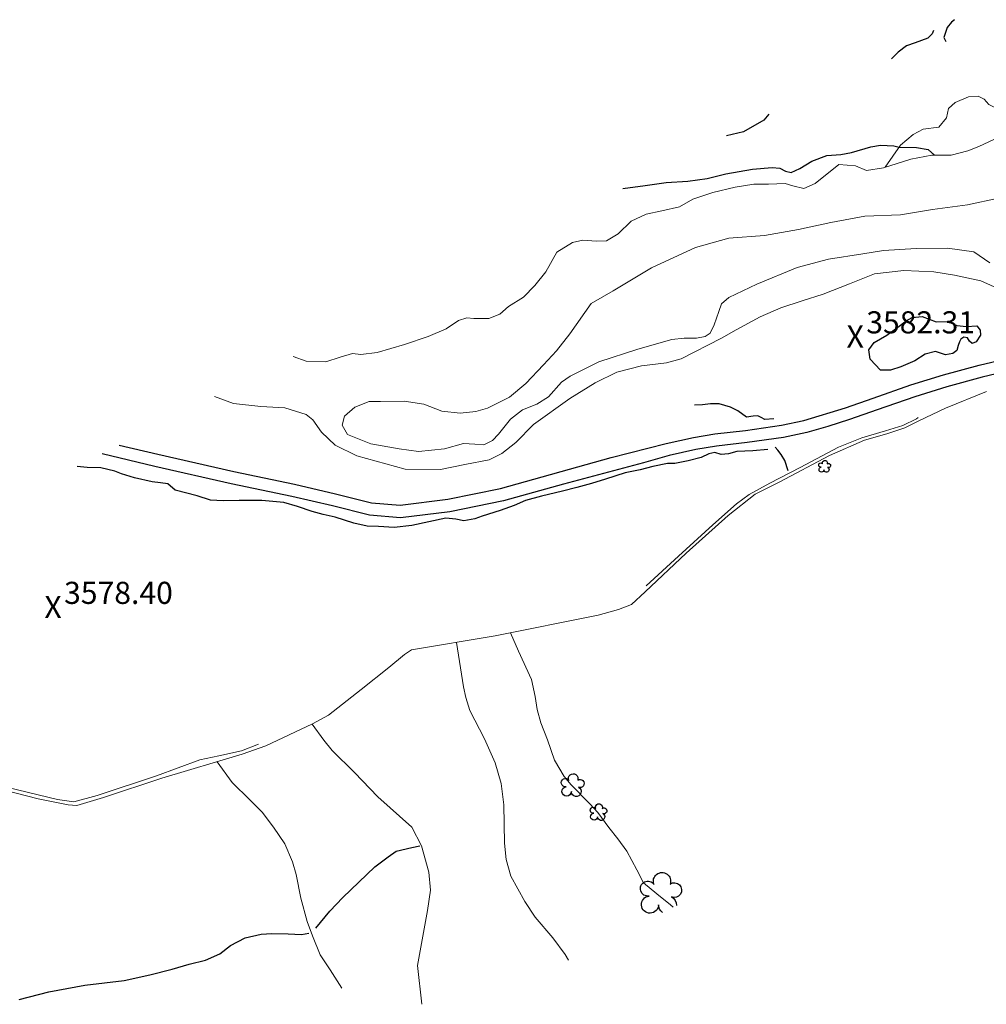
# Model space of a CAD drawing. Units: metres. Extents: x 333700 to 357662, y 8661297 to 8676630.
# Drawn here: x 354530 to 354705, y 8675625 to 8675803 of the extents above; entities that cross this region are included whole.
import ezdxf

# ---------------------------------------------------------------- set-up
doc = ezdxf.new("R2010")
doc.units = ezdxf.units.M
doc.header["$MEASUREMENT"] = 0
for name, pattern in [('$RECOVER_180521101436-1', [0]), ('DGN Style 2', [832.4819274925803, 499.4891564955482, -332.9927709970322]), ('DGN Style 4', [1332.8035659156214, 665.9855419940643, -332.9927709970322, 0.8324819274925803, -332.9927709970322])]:
    doc.linetypes.add(name, pattern=pattern)
for name, color, linetype in [('Acequia', 5, 'DGN Style 4'), ('Arbol', 3, 'Continuous'), ('Carretera Afirmada', 1, 'DGN Style 2'), ('Cerco', 7, 'Continuous'), ('Cotas', 2, 'Continuous'), ('Sendero', 6, 'DGN Style 2'), ('Vegetacion', 3, '$RECOVER_180521101436-1')]:
    doc.layers.add(name, color=color, linetype=linetype)
for name, color, linetype, lineweight in [('Canal', 5, 'Continuous', 13), ('Muro_Tierra', 30, 'DGN Style 2', 13), ('Quebrada', 4, 'DGN Style 4', 13), ('Rio', 5, 'Continuous', 13)]:
    doc.layers.add(name, color=color, linetype=linetype, lineweight=lineweight)
doc.styles.add('Style-Arial', font='arial.ttf')

# ---------------------------------------------------------------- blocks, each defined once
blk = doc.blocks.new('TREE')
at = {"layer": 'Arbol', "extrusion": (0, 0, -1)}
for centre, radius, start, end in [((-0.02305031451396644, 0.2910377359221457), 0.2093693830212119, 337.2285527777778, 199.833863888889), ((0.3209999999962747, 0.1090000000694999), 0.1816645259812395, 260.174725, 146.2224583333334), ((-0.3219512195209973, 0.07341463421471417), 0.1785534111756056, 55.18110277777777, 293.7638250000001), ((0.2685156250372529, -0.2774218749254942), 0.2085315625934268, 180.7083805555556, 84.08649722222222), ((-0.1560651974286884, -0.2846326904691523), 0.2161148568735585, 115.7631666666667, 1.228300000000072)]:
    blk.add_arc(centre, radius, start, end, dxfattribs=at)
blk = doc.blocks.new('ELVTXT_246')
at = {"layer": 'Cotas', "linetype": 'Continuous', "lineweight": 0, "char_height": 4, "line_spacing_factor": 0.7228915662650602, "style": 'Style-Arial'}
for s, insert, attachment_point in [('3578.40', (2, -0.1768292681081221), 7), ('X', (0, 1.746229827404022e-10), 5)]:
    blk.add_mtext(s, dxfattribs=dict(at, insert=insert, attachment_point=attachment_point))
blk = doc.blocks.new('ELVTXT_247')
at = {"layer": 'Cotas', "linetype": 'Continuous', "lineweight": 0, "char_height": 4, "line_spacing_factor": 0.7228915662650602, "style": 'Style-Arial'}
for s, insert, attachment_point in [('3582.31', (2, -0.176829268282745), 7), ('X', (0, 0), 5)]:
    blk.add_mtext(s, dxfattribs=dict(at, insert=insert, attachment_point=attachment_point))

msp = doc.modelspace()

# ---------------------------------------------------------------- linework, layer by layer
at = {"layer": 'Acequia'}
msp.add_polyline3d([(354639.168736673, 8675772.903231425, 3581.304550219327), (354643.1918188306, 8675773.465701044, 3581.685000000056), (354647.0086228745, 8675774.012325695, 3581.352999999654), (354650.9056427111, 8675774.269621829, 3581.142999999691), (354654.4186000358, 8675774.749692062, 3580.954999999609), (354657.826601852, 8675775.53913956, 3580.906999999657), (354662.6388168323, 8675776.403868603, 3581.222000000067), (354666.226700404, 8675776.73159481, 3581.489999999758), (354667.5978629687, 8675776.584061693, 3581.516999999993), (354668.6439011511, 8675776.049153592, 3581.412999999709), (354669.6467963879, 8675775.833560646, 3581.405999999959), (354671.1820915537, 8675776.504018236, 3581.571999999695), (354673.3715842813, 8675777.876517318, 3581.851999999955), (354676.1040099987, 8675778.872219898, 3581.839999999851), (354678.6052744589, 8675779.05685882, 3581.891527625732), (354680.5598040384, 8675779.450763658, 3581.929999999702), (354684.0568192748, 8675780.461906893, 3582.141999999993), (354685.8441674917, 8675780.766970726, 3582.122999999672), (354688.2493014941, 8675780.663013564, 3582.039596818853), (354689.1928059063, 8675780.369818784, 3582.008029611781), (354692.3579469828, 8675780.326089004, 3581.929822972976), (354694.429425363, 8675779.952252056, 3581.883968139533), (354695.575378397, 8675778.962819032, 3581.845999999903)], dxfattribs=at)
at = {"layer": 'Arbol', "extrusion": (0, 0, -1)}
for centre, radius, start, end in [((-354643.6903679466, 8675646.207288185, -3636.907112098299), 1.355254093952877, 260.174725, 146.2224583333334), ((-354646.2570528551, 8675647.5653265, -3636.907112098299), 1.561937929021917, 337.2285527777778, 199.833863888889), ((-354648.4869140405, 8675645.94181416, -3636.907112098299), 1.332044548477124, 55.18110277777776, 293.763825), ((-354644.081911996, 8675643.324502869, -3636.907112098299), 1.555687619234577, 180.7083805555556, 84.08649722222222), ((-354647.2493707759, 8675643.270708727, -3636.907112098299), 1.612260527804845, 115.7631666666667, 183.2198291400393), ((-354647.2493707759, 8675643.270708727, -3636.907112098299), 1.612260527804845, 302.8179521069137, 1.228300000000072)]:
    msp.add_arc(centre, radius, start, end, dxfattribs=at)
at = {"layer": 'Canal'}
msp.add_polyline3d([(354515.2354867032, 8675667.101684636, 3586.957112098578), (354533.3186957836, 8675662.461333899, 3587.057112098671), (354538.7620490436, 8675661.392736437, 3587.157112098299), (354540.339747106, 8675661.22564777, 3587.207112098578), (354545.1434295396, 8675662.67501775, 3587.257112098392), (354555.7333756979, 8675666.193731397, 3587.207112098578), (354570.2772929426, 8675670.52835421, 3587.107112098485), (354574.5275273039, 8675672.043159338, 3587.107112098485), (354583.0073092447, 8675676.021371394, 3587.257112098392), (354585.8995285113, 8675677.58839858, 3587.307112098671), (354591.8182660697, 8675682.233869178, 3587.507112098392), (354596.8088129971, 8675686.202933017, 3587.957112098578), (354599.6614838913, 8675688.602453107, 3587.957112098578), (354600.925559954, 8675689.439157026, 3587.957112098578), (354616.0831604253, 8675691.92724999, 3587.957112098578), (354634.6769605482, 8675695.711933497, 3588.057112098671), (354638.3631452036, 8675696.73784532, 3588.257112098392), (354640.7488121309, 8675697.631950568, 3588.257112098392), (354643.2227211632, 8675699.949579671, 3588.257112098392), (354650.6611895235, 8675706.907710195, 3588.057112098671), (354658.241921731, 8675713.763460997, 3588.107112098485), (354663.1351277847, 8675717.573469983, 3588.557112098671), (354667.4483078974, 8675719.769198889, 3588.157112098299), (354676.5706926119, 8675724.573144305, 3588.507112098392), (354682.9472149932, 8675727.341625987, 3588.507112098392), (354686.9473167835, 8675728.539321626, 3588.457112098578), (354690.2348916074, 8675729.605694814, 3588.457112098578), (354692.7608496221, 8675730.87434285, 3588.457112098578), (354697.5971757702, 8675733.160448715, 3588.507112098392), (354705.0325646158, 8675736.187090248, 3588.457112098578)], dxfattribs=at)
at = {"layer": 'Carretera Afirmada'}
for points in [[(354548.0013239104, 8675726.488969924, 3575.829584244173), (354554.9878387062, 8675724.809017064, 3576.237999999896), (354568.7400927504, 8675721.670721706, 3577.825999999885), (354579.7077133507, 8675719.423982529, 3578.972000000067), (354587.1434073069, 8675717.668072801, 3579.641999999993), (354593.6903043408, 8675716.023774812, 3580.168999999762), (354598.8487624582, 8675715.614983961, 3580.614999999758), (354607.5036565682, 8675716.670914428, 3581.169999999925), (354617.0380577813, 8675718.595653355, 3581.515999999829), (354637.0373019739, 8675724.220430946, 3581.822999999858), (354647.0370246898, 8675726.759950545, 3582.37099999981), (354651.9793889211, 8675727.844659973, 3582.829999999609), (354655.8266159948, 8675728.519166483, 3583.210760775022), (354661.3883163256, 8675729.140198424, 3583.750999999698), (354667.902707485, 8675730.060593529, 3584.377324699424), (354671.9540568292, 8675730.912051741, 3584.773404047359), (354679.4894549756, 8675733.247525508, 3585.55700000003), (354684.4889953623, 8675734.9892483, 3586.037999999709), (354691.3372367043, 8675737.358986584, 3586.446999999695), (354697.2420009843, 8675739.16316127, 3587.138999999966), (354703.6746819282, 8675740.932857178, 3588.018999999855), (354709.0877812756, 8675742.24389928, 3588.695999999996)], [(354709.5946290635, 8675740.070652196, 3588.861000000034), (354704.2173026178, 8675738.768274222, 3588.266999999993), (354697.8474814182, 8675737.015871668, 3587.521999999881), (354692.0111597688, 8675735.232609326, 3587.040999999736), (354685.2033816755, 8675732.876872784, 3586.633999999613), (354680.1813167685, 8675731.127302974, 3586.227999999654), (354676.2588420869, 8675729.863971181, 3585.655999999959), (354672.4861793655, 8675728.743150027, 3585.525999999605), (354668.2740260232, 8675727.85789619, 3585.046999999788), (354661.654478037, 8675726.922643853, 3584.376999999862), (354656.1293090067, 8675726.305691078, 3583.565999999642), (354652.3963816236, 8675725.651223907, 3583.182999999728), (354647.5659968213, 8675724.591090802, 3582.672999999952), (354642.915458228, 8675723.254708435, 3582.42799999984), (354628.4319334677, 8675719.401986731, 3581.993999999948), (354617.5697199712, 8675716.378399557, 3581.708999999799), (354607.8676314724, 8675714.419809083, 3581.35599999968), (354598.8972203922, 8675713.325384326, 3580.768999999855), (354593.3202003858, 8675713.767344834, 3580.273999999743), (354586.6040132279, 8675715.454161195, 3579.746999999974), (354579.2171214055, 8675717.19854649, 3579.183999999892), (354568.2579150242, 8675719.443562, 3577.961999999825), (354554.4679830733, 8675722.590455536, 3576.247999999672), (354544.8747654012, 8675724.897207037, 3575.731766403187)]]:
    msp.add_polyline3d(points, dxfattribs=at)
at = {"layer": 'Cerco', "ltscale": 0.1}
for points in [[(354699.1945284395, 8675803.462975433, 3592.084227547515), (354698.6746831923, 8675802.99902359, 3591.962959369179), (354697.878668319, 8675802.034429338, 3591.862959369086), (354697.2888977802, 8675800.266197877, 3591.662959369365), (354697.6313260789, 8675799.54612753, 3591.637959369458)], [(354695.3936160649, 8675801.527892102, 3592.713374596555), (354695.1653606608, 8675800.903954268, 3592.662959368899), (354694.3551184624, 8675800.109311268, 3592.662959368899), (354692.1185595556, 8675799.294478424, 3592.512959368993), (354690.5420675615, 8675798.703900147, 3592.312959368806), (354689.0077194145, 8675797.584744204, 3591.98795936862), (354687.7882191448, 8675796.381832575, 3591.48795936862)], [(354666.4804065097, 8675731.211327994, 3583.891882293392), (354664.8743086385, 8675731.137045456, 3583.766882293392), (354664.1912092515, 8675731.46024957, 3583.741882293485), (354663.6172613332, 8675731.789666837, 3583.741882293485), (354662.7408145019, 8675731.720494691, 3583.591882293113), (354661.5824559184, 8675731.54528919, 3583.416882293299), (354659.9703100487, 8675732.687619863, 3583.391882293392), (354658.6827188358, 8675733.349215264, 3583.166882293299), (354656.5777940245, 8675733.960001094, 3583.016882293392), (354655.0087102258, 8675733.915678382, 3582.766882293392), (354653.5878503846, 8675733.751241067, 3582.641882293392), (354652.1467821326, 8675733.682067327, 3582.541882293299)], [(354669.10863917, 8675721.845953885, 3588.141882293392), (354668.5076369264, 8675723.699313061, 3587.041882293299), (354667.8467639496, 8675724.758670405, 3586.216882293113), (354667.255591203, 8675725.562749023, 3586.016882293392), (354666.7308836039, 8675726.092081992, 3585.666882293299)], [(354665.4382069758, 8675725.662839757, 3585.216882293113), (354662.7244190064, 8675725.429091064, 3585.316882293206), (354659.7785898538, 8675725.317113487, 3585.166882293299), (354658.2955493638, 8675724.874892773, 3584.991882293485), (354656.9877063234, 8675724.764024315, 3584.716882293113), (354655.8081737459, 8675725.13610142, 3584.466882293113), (354654.7596807142, 8675724.875020891, 3584.216882293113), (354653.3274763762, 8675724.208585626, 3584.216882293113), (354650.9829878006, 8675723.618772889, 3583.966882293113), (354648.5604380809, 8675723.161638701, 3583.441882293206), (354647.2544857899, 8675723.134436566, 3583.316882293206), (354644.5811984756, 8675722.59018378, 3582.741882293485), (354642.2867481355, 8675721.98822162, 3582.766882293392), (354639.6160656537, 8675721.435546976, 3582.491882293485), (354636.0459120139, 8675720.289612077, 3582.516882293392), (354633.5183276576, 8675719.513689583, 3582.491882293485), (354630.8581483394, 8675718.807350585, 3582.516882293392), (354628.260947586, 8675718.166729867, 3582.566882293206), (354624.4353092697, 8675717.21836274, 3582.491882293485), (354621.5386770198, 8675716.43857344, 3582.541882293299), (354619.478326279, 8675715.558552582, 3582.541882293299), (354616.9333060111, 8675714.629517915, 3582.516882293392), (354613.673003199, 8675713.589064203, 3582.866882293485), (354612.3517572458, 8675713.132485367, 3583.066882293206), (354610.40085289, 8675712.766474241, 3583.116882293485), (354608.9237795649, 8675713.083049087, 3582.916882293299), (354607.1219404999, 8675713.25258567, 3582.616882293485), (354604.0407004696, 8675712.590839919, 3582.191882293206), (354600.967905187, 8675711.931717388, 3582.041882293299), (354597.7591121932, 8675711.562665332, 3582.016882293392), (354594.9209225096, 8675711.76105422, 3581.841882293113), (354592.8540611872, 8675711.829803899, 3581.716882293113), (354590.4587798766, 8675712.331933146, 3581.616882293485), (354587.0962613435, 8675713.44747463, 3580.916882293299), (354584.9238623851, 8675713.91729771, 3580.816882293206), (354582.9489277033, 8675714.466921892, 3580.566882293206), (354580.2609799763, 8675715.376612984, 3580.241882293485), (354577.763563778, 8675716.059328657, 3579.991882293485), (354573.8115925814, 8675716.447137166, 3579.716882293113), (354569.6942130157, 8675716.442017242, 3579.366882293485), (354566.7912378507, 8675716.37104457, 3579.216882293113), (354564.5365336661, 8675716.53837087, 3579.041882293299), (354562.1163806957, 8675717.300473124, 3578.866882293485), (354558.1204222615, 8675718.339249663, 3578.466882293113), (354556.8039263906, 8675719.453416267, 3578.191882293206), (354555.4393234495, 8675719.675694237, 3577.916882293299), (354553.9467887955, 8675719.802846273, 3577.791882293299), (354550.760600962, 8675720.55776708, 3577.566882293206), (354548.4119551375, 8675721.26823388, 3577.391882293392), (354547.1959549042, 8675721.758216877, 3577.316882293206), (354544.6765233786, 8675722.332552845, 3577.141882293392), (354542.197046092, 8675722.448518984, 3576.941882293206), (354540.3546567857, 8675722.595973548, 3576.779439784586)]]:
    msp.add_polyline3d(points, dxfattribs=at)
at = {"layer": 'Muro_Tierra'}
for points in [[(354643.4183263211, 8675701.017995877, 3588.716709577478), (354649.2721898148, 8675706.353229303, 3588.666709577199), (354655.4366992377, 8675712.016571201, 3588.841709577478), (354659.7365682288, 8675715.830668772, 3589.166709577199), (354662.0650353124, 8675717.550151499, 3589.216709577478), (354665.7966581958, 8675719.57430942, 3589.216709577478), (354671.2761831186, 8675722.444491455, 3589.316709577572), (354678.2112664969, 8675726.096067004, 3589.666709577199), (354682.4505428742, 8675727.792607151, 3589.566709577572), (354686.6933457248, 8675729.03927969, 3589.466709577478), (354689.8829644169, 8675730.008868631, 3589.441709577572), (354692.3333141145, 8675731.223791245, 3589.516709577292), (354692.6143608608, 8675731.441319963, 3589.566709577572)], [(354523.0060464814, 8675665.680662373, 3588.366709577851), (354536.7973536071, 8675662.335812647, 3588.741709577851), (354539.8023371908, 8675661.916260209, 3588.841709577478), (354544.0104247429, 8675663.075729707, 3588.766709577758), (354554.713020693, 8675666.613404604, 3588.816709577572), (354562.5626719638, 8675669.529276606, 3589.041709577665), (354566.0383188855, 8675670.227240197, 3589.041709577665), (354570.1280192167, 8675671.146334916, 3589.141709577758), (354573.2218190413, 8675672.324020362, 3588.941709577572)]]:
    msp.add_polyline3d(points, dxfattribs=at)
at = {"layer": 'Quebrada'}
for points in [[(354739.3345289049, 8675801.543617027, 3586.176999999676), (354737.1568839436, 8675800.352462245, 3586.175999999978), (354733.2218492909, 8675798.81845185, 3586.145000000019), (354728.5976663651, 8675797.365109926, 3585.814999999944), (354724.3099663814, 8675796.25547879, 3585.398000000045), (354720.1818645073, 8675794.808816878, 3585.074999999721), (354715.9240857668, 8675793.542803856, 3584.883999999613), (354713.137716081, 8675792.291607074, 3585.018999999855), (354712.0723163772, 8675790.009815414, 3584.570999999996), (354709.8162932196, 8675788.058042238, 3584.5), (354706.8701263331, 8675787.383110903, 3584.001999999862), (354705.4265931707, 8675788.113241646, 3583.811123328749), (354704.5566684536, 8675789.076591613, 3583.650201466866), (354703.4772405946, 8675789.643596914, 3583.491692263633), (354701.7184028251, 8675789.484366141, 3583.251999999862), (354699.3385495525, 8675788.469760362, 3582.935999999754), (354698.1270915039, 8675787.375942321, 3582.810000000056), (354697.7826620177, 8675785.686023995, 3582.836999999825), (354696.3631489058, 8675784.012236435, 3582.273000000045), (354693.5138414865, 8675783.680287784, 3582.399999999907), (354691.7090447368, 8675782.715276394, 3582.280999999959), (354689.4582166169, 8675780.746707864, 3581.974999999627), (354686.6634733861, 8675776.778110655, 3581.38599999994)], [(354648.2519210228, 8675642.871038835, 3615.491530549712), (354647.7994291654, 8675643.256186368, 3615.146999999881), (354645.3329039582, 8675645.247442272, 3613.444999999832), (354642.9216773042, 8675647.237635823, 3611.512999999803), (354641.6868814894, 8675649.630450461, 3609.945999999996), (354639.9100549864, 8675653.005613636, 3607.324999999721), (354638.2728567771, 8675655.218398657, 3605.907999999821), (354636.6319060873, 8675657.26558495, 3604.447999999858), (354634.6523047453, 8675659.99300513, 3602.777999999933), (354633.2109816116, 8675661.572478041, 3601.561999999918), (354629.8201878509, 8675665.01178167, 3598.533999999985), (354628.5371041158, 8675666.494334478, 3597.516999999993), (354626.7952603358, 8675669.460170912, 3595.74599999981), (354625.5120657315, 8675673.13510301, 3594.452000000048), (354624.330863744, 8675676.184048954, 3593.466999999713), (354623.6785789784, 8675678.64850825, 3592.793000000063), (354623.3002853249, 8675680.99725663, 3592.176759078167), (354622.6167703164, 8675684.036641397, 3591.366939716972), (354620.2601261481, 8675689.168009527, 3589.853948326781), (354618.8217252954, 8675692.484672423, 3588.849999999627)], [(354629.3344397834, 8675633.239955815, 3614.071021527983), (354628.7507965497, 8675634.26564213, 3613.281999999657), (354626.473947674, 8675637.321704108, 3610.509999999776), (354623.3197400838, 8675641.032213643, 3607.457999999635), (354621.4129961685, 8675643.894299816, 3605.100999999791), (354618.8842824521, 8675648.472472792, 3601.580999999773), (354618.0387422054, 8675651.501226366, 3600.24599999981), (354617.7578524768, 8675654.414754592, 3599.270999999717), (354617.6460074903, 8675661.382200751, 3597.027999999933), (354617.1545943483, 8675665.212327965, 3595.720999999903), (354616.0563812917, 8675668.999057671, 3594.781999999657), (354614.1167275982, 8675673.324102484, 3593.633448127657), (354611.4455878332, 8675678.421756353, 3592.259999999776), (354610.7720142959, 8675680.77653587, 3591.580999999773), (354610.2984096664, 8675682.720686292, 3590.976302396506), (354609.0433377584, 8675690.771675711, 3588.594000000041)], [(354602.8046801738, 8675625.272892324, 3613.079999999609), (354602.0152692036, 8675632.279330127, 3608.598999999929), (354603.8279581021, 8675642.274920426, 3603.118999999948), (354604.3606405067, 8675645.956889698, 3601.409999999683), (354604.0234704972, 8675649.18500017, 3600.335999999661), (354602.7069105932, 8675653.976266908, 3598.500999999698), (354600.9800421163, 8675657.302951382, 3597.139058033004), (354594.8057370142, 8675662.834895758, 3594.148616917431), (354590.5631940626, 8675667.22828497, 3591.950217489619), (354586.543927609, 8675671.19670141, 3589.910836132243), (354585.0500063938, 8675673.057556273, 3589.054552256595), (354582.9294988555, 8675675.984867364, 3587.74599999981)], [(354588.2725257019, 8675628.211171443, 3606.615999999922), (354586.2031328497, 8675631.510805758, 3604.938259029295), (354584.3755663771, 8675634.207029523, 3603.522376374342), (354582.9711814078, 8675637.676905734, 3601.889773288742), (354582.0128357182, 8675640.240072777, 3600.680884354748), (354580.8921685671, 8675644.458547544, 3598.744878865778), (354580.0284678659, 8675648.738638751, 3596.79154964909), (354579.3763134035, 8675651.08526543, 3595.700999999885), (354578.0004539627, 8675654.343912419, 3594.097999999765), (354575.9183162628, 8675657.327765137, 3592.753999999724), (354573.8905781526, 8675660.016729146, 3591.729999999981), (354571.6641863212, 8675662.277037192, 3590.719000000041), (354568.4467734362, 8675665.421212902, 3589.466999999713), (354565.7101580957, 8675669.167179875, 3588.157999999821)]]:
    msp.add_polyline3d(points, dxfattribs=at)
at = {"layer": 'Rio'}
for points in [[(354706.3579279939, 8675781.753885524, 3582.153331861366), (354703.600506292, 8675780.516145501, 3581.803331861738), (354701.6169254319, 8675779.743429475, 3581.553331861738), (354698.6167569689, 8675778.92655672, 3581.103331861552), (354695.1258247346, 8675778.968179055, 3580.803331861738), (354691.3276413935, 8675778.231322492, 3580.753331861459), (354686.3333515737, 8675776.675254814, 3580.453331861645), (354683.2718019949, 8675776.170627918, 3580.403331861366), (354681.3046776559, 8675777.04266164, 3580.353331861552), (354678.2499599403, 8675777.277070208, 3580.353331861552), (354674.0124237575, 8675773.841040367, 3579.653331861366), (354671.9652845766, 8675772.919332784, 3579.653331861366), (354669.9730958203, 8675773.412108952, 3579.6533318609), (354668.5439883836, 8675773.837043434, 3579.103331861086), (354665.5341339635, 8675773.678721547, 3579.003331860993), (354662.8638257117, 8675773.681281505, 3579.003331860993), (354659.4820109892, 8675773.167184914, 3578.803331860807), (354655.4680439632, 8675772.17955506, 3578.753331860993), (354651.8524080135, 8675770.982922047, 3578.553331860807), (354649.4197739291, 8675769.617625702, 3578.353331861086), (354646.2176762654, 8675768.882091822, 3578.353331861086), (354643.3707714477, 8675768.25684993, 3578.453331860714), (354640.6777988716, 8675767.014025738, 3578.453331860714), (354638.3472344154, 8675764.719318531, 3578.203331860714), (354636.2073529561, 8675763.42644289, 3578.1533318609), (354634.4258801877, 8675763.372307671, 3577.9033318609), (354631.927245921, 8675763.539071336, 3577.753331860993), (354630.0705137677, 8675763.128876979, 3577.553331860807), (354627.193048042, 8675761.403661225, 3577.553331860807), (354625.2081242502, 8675757.811588287, 3577.4033318609), (354623.2095023578, 8675755.342711784, 3577.203331860714), (354621.1573111166, 8675753.226857, 3576.661261365283), (354618.4711143458, 8675751.54254995, 3576.511261365376), (354616.8830567361, 8675750.143781003, 3576.411261365283), (354614.8834094175, 8675749.356519504, 3576.453331860714), (354612.1740577163, 8675749.365438748, 3575.503331860527), (354610.9403140156, 8675749.51834608, 3575.303331860341), (354609.4454040243, 8675749.017191565, 3575.003331860527), (354607.1547108167, 8675747.492659073, 3574.803331860341), (354603.9321903845, 8675746.103886189, 3574.753331860527), (354599.6335138062, 8675744.658194633, 3574.703331860248), (354594.7140903305, 8675743.241546528, 3574.653331860434), (354591.7616070611, 8675742.897728493, 3574.653331860434), (354590.2090329397, 8675743.062531546, 3574.503331860527), (354587.9711766336, 8675742.386130912, 3574.403331860434), (354585.4054725447, 8675741.570963722, 3574.303331860341), (354581.8072853603, 8675741.636578146, 3574.153331860434), (354579.4882316643, 8675742.519276435, 3574.021940588951)], [(354686.3380288312, 8675761.684608627, 3581.13454633113), (354682.6279156297, 8675761.062431738, 3580.534017806873), (354676.4160840879, 8675760.11841346, 3579.991947311442), (354670.7005757866, 8675758.592868887, 3579.59194731107), (354663.4028431859, 8675755.590494964, 3578.791947311256), (354658.3510544323, 8675753.185643593, 3578.17658742331), (354657.0242053757, 8675752.010753868, 3577.974211006891), (354656.556859052, 8675750.682526464, 3577.990684902295), (354655.7256302373, 8675748.224755451, 3577.840684902389), (354654.9774530577, 8675746.73416835, 3577.691947311163), (354654.077480583, 8675746.136709383, 3577.641947311349), (354652.5202411278, 8675745.811713014, 3577.691947311163), (354650.2793406956, 8675745.84311064, 3577.599876815453), (354648.0278774442, 8675745.5668018, 3577.770120244008), (354641.8722315091, 8675743.809896354, 3577.370120243635), (354634.8515659624, 8675741.521918938, 3577.120120243635), (354629.6602324722, 8675738.925413864, 3577.170120243914), (354628.0846612921, 8675737.837908646, 3577.130100669339), (354625.7266715227, 8675735.180835757, 3576.132286137436), (354623.5698761186, 8675733.882708121, 3576.132286137436), (354621.0160169047, 8675732.849425498, 3576.132286137436), (354618.823005565, 8675731.18887943, 3575.982286137529), (354616.6723046566, 8675728.432504214, 3575.882286137436), (354615.555156484, 8675727.309338247, 3575.932286137715), (354613.981038816, 8675726.524829736, 3576.082286137622), (354612.376455592, 8675726.618034938, 3576.132286137436), (354610.2916525903, 8675726.765436303, 3575.982286137529), (354606.8710873979, 8675725.777237568, 3575.882286137436), (354602.157993597, 8675725.311831173, 3575.032286137808), (354598.6701609548, 8675725.79985059, 3574.882286137436), (354593.5567363624, 8675726.688759074, 3574.582286137622), (354589.2964661377, 8675728.415549379, 3574.532286137808), (354588.3493805665, 8675730.099124994, 3574.482286137529), (354588.8051781461, 8675731.682313269, 3574.432286137715), (354590.6507467339, 8675733.32738778, 3574.482286137529), (354593.2657789011, 8675734.342699833, 3574.482286137529), (354595.3101246965, 8675734.386046607, 3574.532286137808), (354599.5706367625, 8675734.396713164, 3575.232286137529), (354603.1144267989, 8675733.90758646, 3575.532286137808), (354606.4218610728, 8675732.624239616, 3575.632286137436), (354609.7170110033, 8675732.279700348, 3575.682286137715), (354612.5667433345, 8675732.536164528, 3575.682286137715), (354614.6523741353, 8675733.165297166, 3575.682286137715), (354618.6436256997, 8675735.125461167, 3575.682286137715), (354621.6000061228, 8675737.614492355, 3575.982286137529), (354624.8291047332, 8675741.01993139, 3576.782286137808), (354627.1530042915, 8675743.55815525, 3577.070120243821), (354629.5720848443, 8675746.590093555, 3577.470120243728), (354633.4613956821, 8675752.096459553, 3578.170120243914), (354637.4244580697, 8675754.379379313, 3578.270120244008), (354644.3374697494, 8675758.533465648, 3579.020120244008), (354652.3492489145, 8675762.240853686, 3579.820120243821), (354658.3310222253, 8675763.906028515, 3579.920120243914), (354664.7986432922, 8675764.377785632, 3580.070120243821), (354670.9598485606, 8675765.47234541, 3580.370120243635), (354676.8071668318, 8675766.744618915, 3580.770120244008), (354682.9745834107, 8675767.87803201, 3581.070120243821), (354689.4614463199, 8675768.171385711, 3581.370120243635), (354695.2308192556, 8675769.105474394, 3581.470120243728), (354701.5770598808, 8675769.963235814, 3581.870120243635), (354707.1896523121, 8675771.161481109, 3582.370120243635)], [(354705.6199704551, 8675759.450538523, 3582.370120243635), (354702.6903731686, 8675761.44125411, 3582.170120243914), (354697.9431704029, 8675762.120842643, 3581.820120243821), (354692.293680164, 8675762.036239281, 3581.570120243821), (354686.3380288307, 8675761.684608627, 3581.13454633113)], [(354707.4953378413, 8675754.664296169, 3582.400404580403), (354703.9910225878, 8675756.197048385, 3582.213109596632), (354699.2273796794, 8675757.22194868, 3581.913109596353), (354695.4910962197, 8675757.85141867, 3581.641992303077), (354690.0244916151, 8675758.064307595, 3581.185313942377), (354684.7441381896, 8675757.450471401, 3580.696015699301), (354680.2169567226, 8675755.672185041, 3580.329042016994), (354675.4153058426, 8675753.770441696, 3580.064379932359), (354671.6093940146, 8675752.570127185, 3579.705561220646), (354667.7857821551, 8675751.308888828, 3579.273347771727), (354664.0447410643, 8675749.667853508, 3578.815207516309), (354659.6643931917, 8675747.364012752, 3578.410918010399), (354657.0535021264, 8675745.821145225, 3577.899019374046), (354649.742164881, 8675742.113297343, 3577.557278011926), (354647.0446855254, 8675741.373245187, 3577.666652111337), (354642.5548159864, 8675740.824241117, 3577.557278011926), (354638.0829284014, 8675739.690598024, 3577.303839127999), (354634.130746824, 8675737.724712169, 3577.599348507356), (354629.5933751967, 8675734.90948601, 3577.64150414383), (354622.9959588, 8675730.195447091, 3575.980100668967), (354619.770661992, 8675726.957533628, 3575.930100668687), (354617.2616477448, 8675724.94010557, 3575.930100668687), (354614.9524803455, 8675723.83494065, 3575.930100668687), (354610.5493460936, 8675722.966745531, 3575.780100668781), (354606.1618585191, 8675722.04796055, 3575.580100668594), (354599.7593187897, 8675722.129960792, 3574.930100668687), (354591.0077846267, 8675724.53222727, 3574.380100668874), (354587.0714138926, 8675726.47048928, 3574.280100668781), (354584.600073552, 8675728.826696662, 3574.130100668874), (354583.0657759949, 8675731.030281154, 3573.830100668594), (354581.8393429201, 8675731.998701062, 3573.230100668967), (354577.9476706632, 8675733.193048354, 3573.080100668594), (354573.6037096502, 8675733.452194378, 3573.130100668874), (354568.6948126445, 8675733.979507277, 3573.080100668594), (354565.2709452661, 8675735.281110639, 3573.118179195095)]]:
    msp.add_polyline3d(points, dxfattribs=at)
at = {"layer": 'Sendero'}
for points in [[(354665.615239122, 8675786.367416086, 3588.187949902378), (354664.6956491412, 8675785.261443563, 3587.949000000022), (354661.0336652303, 8675783.188913502, 3587.598999999929), (354657.9575419461, 8675782.468804197, 3587.704589754809)], [(354583.5927394256, 8675639.056574803, 3601.873999999836), (354586.1340810242, 8675642.13762145, 3601.119820280932), (354588.4736997376, 8675644.594372652, 3600.471598279662), (354594.2830401142, 8675650.172157982, 3598.941999999806), (354596.6607924984, 8675651.989935895, 3598.581999999937), (354598.1454866328, 8675652.96511138, 3598.341999999713), (354600.979032058, 8675653.679039007, 3598.51099999994), (354602.408272028, 8675653.967604686, 3598.628999999724)], [(354529.875734685, 8675626.144803636, 3611.637999999803), (354535.2752226079, 8675627.560491351, 3609.775999999605), (354541.7733565457, 8675628.76250868, 3607.896999999881), (354548.8927858898, 8675629.600119837, 3606.344000000041), (354553.527110768, 8675630.629517574, 3605.219999999739), (354557.6045950647, 8675631.645832267, 3604.362999999896), (354560.6591741773, 8675632.519975735, 3603.767999999691), (354563.607942163, 8675633.270287855, 3603.503999999724), (354566.1926689507, 8675634.430073308, 3603.250999999698), (354568.1222423157, 8675635.889322136, 3602.636999999639), (354570.7930200752, 8675637.293285396, 3602.163999999873), (354573.6862953177, 8675637.989906754, 3601.903999999631), (354575.6469920014, 8675638.08461862, 3601.844000000041), (354578.5548916182, 8675638.044424277, 3601.79673011601), (354581.0080126375, 8675637.896789348, 3601.748558025341), (354582.3384904126, 8675638.154168308, 3601.716999999713)]]:
    msp.add_polyline3d(points, dxfattribs=at)
at = {"layer": 'Vegetacion', "ltscale": 0.1}
msp.add_polyline3d([(354699.8876539064, 8675744.479738945, 3586.836509553716), (354699.6105785298, 8675743.582162274, 3587.061509553809), (354698.9224438923, 8675743.027212901, 3587.111509553622), (354697.5630323342, 8675742.789393675, 3587.111509553622), (354696.5029526176, 8675743.197855685, 3586.786509553902), (354695.7798125071, 8675743.443545911, 3586.461509553716), (354693.9280544191, 8675742.914470289, 3586.211509553716), (354692.0021881955, 8675741.698410504, 3586.286509553902), (354689.4882270652, 8675740.650105469, 3586.086509553716), (354687.6378157847, 8675740.056896029, 3585.911509553902), (354685.8395301446, 8675740.042403553, 3585.311509553809), (354683.9410788955, 8675742.025580196, 3584.261509553529), (354683.7308181615, 8675743.721621728, 3583.911509553902), (354684.687684881, 8675745.051673643, 3583.761509553529), (354686.9820719857, 8675746.39142337, 3583.836509553716), (354688.9324316741, 8675747.827191146, 3583.861509553622), (354690.4488594134, 8675748.962181777, 3583.961509553716), (354691.5646485777, 8675749.539306328, 3584.011509553529), (354693.3815953569, 8675749.76247345, 3584.061509553809), (354695.8945066854, 8675748.781670313, 3584.236509553622), (354698.0341261271, 8675748.828412386, 3584.261509553529), (354699.6538581867, 8675748.105034877, 3584.461509553716), (354701.4055765434, 8675747.911406375, 3585.436509553809), (354703.2712478014, 8675748.066712432, 3585.811509553809), (354703.8766685578, 8675747.304926468, 3586.361509553622), (354703.8968706683, 8675746.342919191, 3586.586509553716), (354703.1527526143, 8675745.161945887, 3587.136509553529), (354702.414455368, 8675744.858845608, 3587.036509553902), (354701.9488393029, 8675745.258300623, 3586.611509553622), (354701.5725913511, 8675745.90683642, 3586.336509553716), (354700.8742186739, 8675746.012672, 3586.161509553902), (354700.3767588835, 8675745.618388245, 3586.511509553529), (354700.096088181, 8675745.180781648, 3586.636509553529)], close=True, dxfattribs=at)

# ---------------------------------------------------------------- block references
at = {"layer": 'Arbol'}
for p, xscale, yscale, zscale in [((354675.7055740289, 8675722.626009375, 3593.607112098485), 2.134243794399763, 2.134243794399763, 2.134243794399763), ((354630.091610638, 8675664.941749055, 3604.657112098299), 4.108279338896609, 4.108279338896609, 4.108279338896609), ((354634.7721551864, 8675660.0582185, 3608.607112098485), 3.011458335112651, 3.011458335112651, 3.011458335112651)]:
    msp.add_blockref('TREE', p, dxfattribs=dict(at, xscale=xscale, yscale=yscale, zscale=zscale))
at = {"layer": 'Cotas', "linetype": 'Continuous', "lineweight": 0}
for name, p in [('ELVTXT_247', (354681.2415872815, 8675745.616252977, 3582.306844964158)), ('ELVTXT_246', (354536.0094559295, 8675696.661055412, 3578.397307833191))]:
    msp.add_blockref(name, p, dxfattribs=at)

doc.saveas('drawing.dxf')
